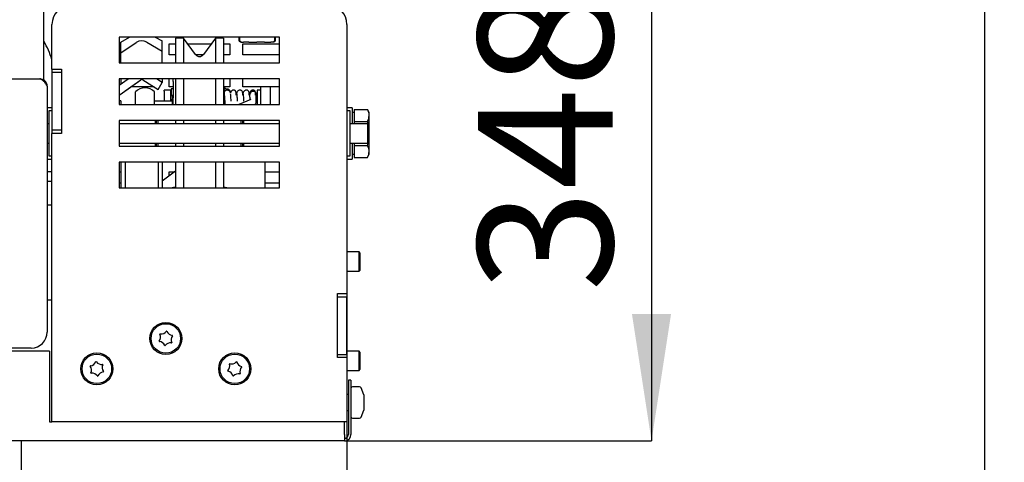
# Model space of a CAD drawing. Units: millimetres. Extents: x 6 to 202, y 13 to 277.
# Drawn here: x 113 to 139, y 46 to 58 of the extents above; entities that cross this region are included whole.
import ezdxf

# ---------------------------------------------------------------- set-up
doc = ezdxf.new("R2010")
doc.units = ezdxf.units.MM
doc.layers.add('FORMAT', color=7, linetype='Continuous')
doc.layers.add('ČERVENÁ', color=1, linetype='Continuous')
doc.styles.add('SLDTEXTSTYLE0', font='TXT', dxfattribs={"width": 0.605})
doc.dimstyles.new('SLDDIMSTYLE3', dxfattribs={"dimtxt": 3.5, "dimasz": 3.302, "dimexe": 0, "dimexo": 0.0625, "dimgap": 0.875, "dimtad": 1, "dimdec": 1, "dimlfac": 12, "dimrnd": 1e-09, "dimzin": 12, "dimdsep": 46, "dimtxsty": 'SLDTEXTSTYLE0', "dimsah": 1, "dimcen": 0.09, "dimadec": 0, "dimazin": 3, "dimtfac": 1, "dimtdec": 1, "dimtofl": 0, "dimtmove": 0, "dimatfit": 3, "dimfxl": 0, "dimfrac": 2, "dimtolj": 1, "dimtzin": 12, "dimarcsym": 0})

# ---------------------------------------------------------------- blocks, each defined once
blk = doc.blocks.new('_D_12')
at = {"layer": 'FORMAT'}
for p, q in [((23.331, 50.882), (23.331, 27.506)), ((121.748, 50.882), (121.748, 27.506)), ((23.331, 27.506), (121.748, 27.506))]:
    blk.add_line(p, q, dxfattribs=at)
for points in [[(23.331, 27.506), (26.633, 26.998), (26.633, 28.014)], [(121.748, 27.506), (118.446, 28.014), (118.446, 26.998)]]:
    blk.add_solid(points, dxfattribs=at)
at = {"layer": 'FORMAT', "insert": (66.744, 32.017), "char_height": 3.5, "attachment_point": 1, "style": 'SLDTEXTSTYLE0'}
blk.add_mtext('1181', dxfattribs=at)
blk = doc.blocks.new('_D_16')
at = {"layer": 'FORMAT'}
for p, q in [((72.54, 76.044), (129.662, 76.044)), ((129.662, 76.044), (129.662, 47.048)), ((121.681, 47.048), (129.662, 47.048))]:
    blk.add_line(p, q, dxfattribs=at)
for points in [[(129.662, 76.044), (129.154, 72.742), (130.17, 72.742)], [(129.662, 47.048), (130.17, 50.35), (129.154, 50.35)]]:
    blk.add_solid(points, dxfattribs=at)
at = {"layer": 'FORMAT', "insert": (125.15, 50.932), "char_height": 3.5, "attachment_point": 1, "rotation": 90, "style": 'SLDTEXTSTYLE0'}
blk.add_mtext('348', dxfattribs=at)
blk = doc.blocks.new('_D_17')
at = {"layer": 'FORMAT'}
for p, q in [((72.54, 76.044), (138.323, 76.044)), ((138.323, 41.798), (138.323, 76.044)), ((114.831, 41.798), (138.323, 41.798))]:
    blk.add_line(p, q, dxfattribs=at)
for points in [[(138.323, 76.044), (137.815, 72.742), (138.831, 72.742)], [(138.323, 41.798), (138.831, 45.1), (137.815, 45.1)]]:
    blk.add_solid(points, dxfattribs=at)
at = {"layer": 'FORMAT', "insert": (133.811, 60.233), "char_height": 3.5, "attachment_point": 1, "rotation": 90, "style": 'SLDTEXTSTYLE0'}
blk.add_mtext('411', dxfattribs=at)

msp = doc.modelspace()

# ---------------------------------------------------------------- linework, layer by layer
at = {"color": 7, "linetype": 'Continuous', "lineweight": 25}
for p, q in [((113.873, 56.4311), (113.873, 66.3774)), ((114.0813, 56.7149), (114.0813, 57.8816)), ((121.748, 57.8816), (121.748, 50.8816)), ((115.8313, 57.5483), (115.8313, 56.8816)), ((119.998, 57.5483), (115.8313, 57.5483)), ((115.8313, 57.3816), (115.8661, 57.3816)), ((115.8661, 57.4213), (116.0916, 57.5483)), ((115.8661, 57.143), (115.8661, 57.4213)), ((115.8661, 57.143), (116.2726, 57.4163)), ((116.5484, 57.4232), (116.948, 57.1835)), ((116.7627, 57.5483), (116.948, 57.4552)), ((116.948, 57.1835), (116.948, 57.4552)), ((117.123, 57.3816), (117.2896, 57.3816)), ((117.123, 57.0899), (117.123, 57.3816)), ((117.498, 57.5274), (117.2896, 57.5274)), ((117.2896, 57.5274), (117.2896, 56.8816)), ((117.8141, 57.0991), (117.498, 57.5274)), ((117.498, 57.5274), (117.498, 56.8816)), ((117.6056, 57.3816), (118.2237, 57.3816)), ((118.3313, 57.5274), (118.0152, 57.0991)), ((118.5396, 57.5274), (118.3313, 57.5274)), ((118.3313, 57.5274), (118.3313, 56.8816)), ((118.5396, 57.5274), (118.5396, 56.8816)), ((118.5396, 57.3816), (118.7063, 57.3816)), ((118.7063, 57.3816), (118.7063, 57.0899)), ((118.9367, 57.5483), (118.9367, 57.4707)), ((118.9425, 57.5483), (118.9425, 57.4707)), ((118.9472, 57.4526), (118.98, 57.4336)), ((118.9825, 57.4364), (118.9472, 57.4526)), ((118.9554, 57.5483), (118.9554, 57.4707)), ((118.98, 57.4336), (118.9931, 57.4261)), ((118.9934, 57.4261), (118.9923, 57.4268)), ((119.0038, 57.4233), (119.0036, 57.4233)), ((119.0038, 57.4233), (119.0559, 57.4233)), ((119.0396, 57.3816), (119.998, 57.3816)), ((119.0396, 57.0899), (119.0396, 57.3816)), ((119.1962, 57.4233), (119.0559, 57.4233)), ((119.1962, 57.4233), (119.409, 57.4233)), ((119.607, 57.4233), (119.409, 57.4233)), ((119.607, 57.4233), (119.7678, 57.4233)), ((119.8255, 57.4233), (119.7678, 57.4233)), ((119.8257, 57.4233), (119.8255, 57.4233)), ((119.8359, 57.4261), (119.837, 57.4268)), ((119.8361, 57.4261), (119.8493, 57.4336)), ((119.8487, 57.4347), (119.8762, 57.4526)), ((119.8493, 57.4336), (119.8821, 57.4526)), ((119.8739, 57.4707), (119.8739, 57.5483)), ((119.8868, 57.4707), (119.8868, 57.5483)), ((119.8926, 57.4707), (119.8926, 57.5483)), ((119.998, 56.8816), (119.998, 57.5483)), ((115.8661, 57.0899), (115.8313, 57.0899)), ((115.8661, 56.8816), (115.8661, 57.143)), ((116.948, 56.8816), (116.948, 57.1835)), ((117.2896, 57.0899), (117.123, 57.0899)), ((118.0078, 57.0899), (117.8215, 57.0899)), ((118.7063, 57.0899), (118.5396, 57.0899)), ((119.998, 57.0899), (119.0396, 57.0899)), ((115.8313, 56.8816), (119.998, 56.8816)), ((114.0813, 56.7149), (114.3313, 56.7149)), ((114.0813, 56.7149), (114.0813, 56.6316)), ((114.3313, 56.6316), (114.0813, 56.6316)), ((114.0813, 56.6316), (114.0813, 55.1316)), ((114.3313, 56.7149), (114.3313, 55.0483)), ((114.3313, 56.6316), (114.3313, 55.1316)), ((31.3105, 56.4649), (113.7688, 56.4649)), ((115.8313, 56.3026), (116.0632, 56.4649)), ((115.8313, 56.4649), (115.8313, 55.7983)), ((119.998, 56.4649), (115.8313, 56.4649)), ((115.8491, 56.0607), (116.3921, 56.4409)), ((115.8661, 56.4649), (115.8661, 56.327)), ((115.9856, 56.156), (116.3921, 56.4405)), ((116.438, 56.4421), (116.8376, 56.1925)), ((116.438, 56.4417), (116.8376, 56.1921)), ((116.948, 56.3691), (116.7946, 56.4649)), ((116.8376, 56.1925), (116.948, 56.3691)), ((116.8376, 56.1921), (116.948, 56.3687)), ((116.948, 56.4649), (116.948, 56.3691)), ((116.948, 56.3687), (116.948, 56.3691)), ((117.123, 56.2566), (117.123, 56.4649)), ((117.2313, 56.3976), (117.2313, 56.4649)), ((117.2313, 56.3976), (117.2313, 55.9698)), ((117.2896, 56.4649), (117.2896, 55.7983)), ((117.498, 56.4649), (117.498, 55.7983)), ((118.3313, 56.4649), (118.3313, 55.7983)), ((118.5396, 56.4649), (118.5396, 55.7983)), ((118.7063, 56.4649), (118.7063, 56.2566)), ((119.0396, 56.2566), (119.0396, 56.4649)), ((119.998, 55.7983), (119.998, 56.4649)), ((113.9563, 56.2774), (113.9563, 49.8816)), ((115.9856, 56.156), (115.9856, 56.1563)), ((116.7343, 56.2566), (116.1294, 56.2566)), ((116.248, 56.0551), (116.248, 56.1274)), ((116.248, 55.7983), (116.248, 56.0551)), ((116.748, 56.0551), (116.748, 56.1274)), ((116.748, 55.7983), (116.748, 56.0551)), ((116.8376, 56.1921), (116.8376, 56.1925)), ((117.1646, 56.17), (116.998, 56.17)), ((116.998, 56.1505), (116.998, 56.17)), ((116.998, 56.1505), (116.998, 55.8899)), ((117.2313, 56.2566), (117.123, 56.2566)), ((117.1646, 56.17), (117.1646, 56.1505)), ((117.1646, 56.1505), (117.1646, 55.8899)), ((117.2313, 56.2065), (117.1745, 56.2065)), ((117.1745, 56.2065), (117.1745, 56.0398)), ((118.7063, 56.2566), (118.5396, 56.2566)), ((118.5493, 56.1195), (118.547, 56.0999)), ((118.5506, 56.1163), (118.5506, 56.0894)), ((118.5577, 56.136), (118.5568, 56.0701)), ((118.7173, 56.1163), (118.716, 56.1243)), ((118.7247, 56.1245), (118.7161, 56.1056)), ((118.7173, 56.1091), (118.7173, 56.1163)), ((118.8718, 56.0444), (118.8717, 56.0797)), ((118.8814, 56.0988), (118.881, 56.0971)), ((119.0386, 56.0444), (119.0384, 56.0797)), ((119.998, 56.2566), (119.0396, 56.2566)), ((119.0481, 56.0988), (119.0477, 56.0971)), ((119.2149, 56.0988), (119.2145, 56.0971)), ((119.2245, 56.0601), (119.2245, 56.0591)), ((119.3905, 56.0723), (119.3912, 56.062)), ((119.3912, 56.0601), (119.3912, 56.062)), ((119.3912, 55.8747), (119.3912, 56.0601)), ((119.498, 56.1733), (119.4146, 56.1733)), ((119.4146, 56.1733), (119.4146, 55.7983)), ((119.748, 56.2566), (119.498, 56.2566)), ((119.498, 56.2566), (119.498, 55.7983)), ((119.748, 56.2566), (119.748, 55.7983)), ((115.8746, 55.8958), (115.8313, 55.8958)), ((115.8313, 55.7983), (119.998, 55.7983)), ((115.8746, 55.8958), (115.8746, 55.7983)), ((117.2146, 55.8899), (116.748, 55.8899)), ((117.2063, 55.9233), (117.1646, 55.9233)), ((117.1745, 56.0398), (117.2313, 56.0398)), ((117.1745, 56.0398), (117.1745, 56.0317)), ((117.1745, 56.0317), (117.2313, 56.0317)), ((117.2313, 56.0066), (117.2063, 56.0066)), ((117.2063, 56.0066), (117.2063, 55.8899)), ((117.2313, 55.8733), (117.2146, 55.8899)), ((117.2146, 55.7983), (117.2146, 55.8899)), ((117.2313, 55.7983), (117.2313, 55.9698)), ((118.5605, 55.9233), (118.5396, 55.9024)), ((118.5686, 55.9233), (118.5605, 55.9233)), ((118.5605, 55.9233), (118.5605, 55.7983)), ((119.2528, 55.9303), (118.9402, 55.7983)), ((119.2245, 55.9938), (119.2245, 55.9183)), ((119.4146, 55.9233), (119.3912, 55.9233)), ((114.0813, 55.7149), (113.9563, 55.7149)), ((114.0813, 55.6316), (113.998, 55.6316)), ((113.998, 55.6316), (113.998, 54.4649)), ((121.8813, 55.7149), (121.748, 55.7149)), ((121.8313, 55.6316), (121.748, 55.6316)), ((121.8313, 54.4649), (121.8313, 55.6316)), ((121.8813, 55.7149), (121.8813, 55.2983)), ((121.9313, 55.5899), (121.8813, 55.5899)), ((121.9313, 55.6737), (121.9313, 55.5171)), ((121.9313, 55.6737), (122.2839, 55.6737)), ((122.323, 55.5899), (122.2839, 55.6737)), ((122.323, 55.5171), (122.323, 55.5899)), ((113.998, 55.2983), (113.9563, 55.2983)), ((115.8313, 55.3816), (115.8313, 54.7149)), ((119.998, 55.3816), (115.8313, 55.3816)), ((119.998, 55.2983), (115.8313, 55.2983)), ((116.773, 55.2983), (116.773, 55.3816)), ((116.7896, 55.3816), (116.7896, 55.2983)), ((116.8313, 55.3816), (116.8313, 55.2983)), ((117.2896, 55.3816), (117.2896, 55.2983)), ((117.498, 55.3816), (117.498, 55.2983)), ((118.3313, 55.3816), (118.3313, 55.2983)), ((118.5396, 55.3816), (118.5396, 55.2983)), ((118.998, 55.2983), (118.998, 55.3816)), ((119.0396, 55.2983), (119.0396, 55.3816)), ((119.0563, 55.3816), (119.0563, 55.2983)), ((119.998, 54.7149), (119.998, 55.3816)), ((122.2896, 55.2983), (121.8313, 55.2983)), ((121.9313, 55.5171), (121.9313, 55.3604)), ((121.9313, 55.3604), (122.2839, 55.3604)), ((121.9313, 55.3604), (121.9313, 55.2983)), ((122.2896, 54.7983), (122.2896, 55.2983)), ((122.323, 55.0476), (122.323, 55.5171)), ((114.3313, 55.1316), (114.0813, 55.1316)), ((114.0813, 55.1316), (114.0813, 55.0483)), ((114.0813, 47.5483), (114.0813, 55.0483)), ((114.3313, 55.0483), (114.0813, 55.0483)), ((122.323, 54.5789), (122.323, 55.0476)), ((113.9563, 54.7983), (113.998, 54.7983)), ((115.8313, 54.7983), (119.998, 54.7983)), ((116.773, 54.7149), (116.773, 54.7983)), ((116.7896, 54.7983), (116.7896, 54.7149)), ((116.8313, 54.7983), (116.8313, 54.7149)), ((117.2896, 54.7983), (117.2896, 54.7149)), ((117.498, 54.7983), (117.498, 54.7149)), ((118.3313, 54.7983), (118.3313, 54.7149)), ((118.5396, 54.7983), (118.5396, 54.7149)), ((118.998, 54.7149), (118.998, 54.7983)), ((119.0396, 54.7149), (119.0396, 54.7983)), ((119.0563, 54.7983), (119.0563, 54.7149)), ((121.8313, 54.7983), (122.2896, 54.7983)), ((121.8813, 54.7983), (121.8813, 54.3816)), ((121.9313, 54.7983), (121.9313, 54.7349)), ((115.8313, 54.7149), (119.998, 54.7149)), ((121.8813, 54.5066), (121.9313, 54.5066)), ((121.9313, 54.7349), (122.2839, 54.7349)), ((121.9313, 54.7349), (121.9313, 54.5789)), ((121.9313, 54.5789), (121.9313, 54.4228)), ((122.2839, 54.4228), (122.323, 54.5066)), ((122.323, 54.5066), (122.323, 54.5789)), ((113.9563, 54.3816), (114.0813, 54.3816)), ((113.998, 54.4649), (114.0813, 54.4649)), ((115.8313, 54.2983), (115.8313, 53.6316)), ((119.998, 54.2983), (115.8313, 54.2983)), ((115.8661, 54.2983), (115.8661, 53.6316)), ((115.9856, 54.2983), (115.9856, 53.6316)), ((116.8376, 54.2983), (116.8376, 53.6316)), ((116.948, 54.2983), (116.948, 54.2711)), ((116.948, 54.2711), (116.948, 53.6316)), ((117.2896, 54.2983), (117.2896, 53.6316)), ((117.498, 54.2983), (117.498, 53.6316)), ((118.3313, 54.2983), (118.3313, 53.6316)), ((118.5396, 54.2983), (118.5396, 53.6316)), ((119.623, 53.6316), (119.623, 54.2983)), ((119.998, 53.6316), (119.998, 54.2983)), ((121.748, 54.4649), (121.8313, 54.4649)), ((121.748, 54.3816), (121.8813, 54.3816)), ((121.9313, 54.4228), (122.2839, 54.4228)), ((114.0813, 54.0483), (113.9563, 54.0483)), ((115.8313, 54.0483), (115.8661, 54.0483)), ((117.2896, 54.0649), (116.948, 53.8087)), ((117.123, 54.0483), (117.2674, 54.0483)), ((117.123, 53.9399), (117.123, 54.0483)), ((119.623, 54.0483), (119.998, 54.0483)), ((114.0813, 53.7983), (113.9563, 53.7983)), ((115.8661, 53.7566), (115.8313, 53.7566)), ((119.998, 53.7566), (119.623, 53.7566)), ((115.8313, 53.6316), (119.998, 53.6316)), ((113.9563, 53.1899), (114.0813, 53.1899)), ((122.0605, 51.9649), (121.748, 51.9649)), ((122.0813, 51.9441), (122.0605, 51.9649)), ((122.0605, 51.6899), (122.0605, 51.9649)), ((122.0813, 51.9441), (122.0813, 51.692)), ((122.0813, 51.692), (122.0813, 51.4858)), ((121.748, 51.4649), (122.0605, 51.4649)), ((122.0605, 51.4649), (122.0605, 51.6899)), ((122.0605, 51.4649), (122.0813, 51.4858)), ((113.9563, 50.7149), (114.0813, 50.7149)), ((121.498, 50.8816), (121.748, 50.8816)), ((121.498, 49.2149), (121.498, 50.8816)), ((121.498, 50.7983), (121.748, 50.7983)), ((121.498, 49.2983), (121.498, 50.7983)), ((121.748, 50.8816), (121.748, 50.7983)), ((121.748, 49.2983), (121.748, 50.7983)), ((113.5396, 49.4649), (31.5396, 49.4649)), ((114.0146, 49.3816), (31.0646, 49.3816)), ((114.0146, 49.3816), (114.0146, 47.5483)), ((121.498, 49.2983), (121.748, 49.2983)), ((121.748, 49.2149), (121.498, 49.2149)), ((122.0605, 49.3816), (121.748, 49.3816)), ((121.748, 49.2983), (121.748, 49.2149)), ((121.748, 49.2149), (121.748, 47.5483)), ((122.0813, 49.3608), (122.0605, 49.3816)), ((122.0605, 48.8816), (122.0605, 49.3816)), ((122.0813, 49.3608), (122.0813, 48.9024)), ((121.748, 48.8816), (122.0605, 48.8816)), ((122.0605, 48.8816), (122.0813, 48.9024)), ((121.7855, 48.6316), (121.7855, 47.2191)), ((121.8521, 48.6316), (121.7855, 48.6316)), ((121.8521, 48.6316), (121.8521, 47.2191)), ((122.0739, 48.4566), (121.8938, 48.4566)), ((122.1855, 48.2483), (122.1126, 48.4304)), ((121.7855, 48.2553), (121.748, 48.2545)), ((122.1855, 48.2483), (122.1855, 48.2468)), ((122.1855, 48.2468), (122.1855, 48.1266)), ((122.1855, 48.1266), (122.1855, 47.928)), ((122.1855, 47.928), (122.1855, 47.8483)), ((121.748, 47.842), (121.7855, 47.8413)), ((121.8938, 47.6399), (122.0739, 47.6399)), ((122.1126, 47.6661), (122.1855, 47.8483)), ((114.0146, 47.5483), (114.0813, 47.5483)), ((121.748, 47.5483), (114.0813, 47.5483)), ((121.6813, 47.2191), (121.6813, 47.5483)), ((121.6813, 47.2191), (121.6813, 47.0483)), ((121.6813, 47.0483), (23.398, 47.0483))]:
    msp.add_line(p, q, dxfattribs=at)
at = {"color": 7, "linetype": 'Continuous', "lineweight": 25, "flags": 128}
for points in [[(118.9531, 57.4526), (118.9508, 57.454), (118.9502, 57.4545)], [(119.8762, 57.4526), (119.8784, 57.454), (119.879, 57.4545)], [(118.8716, 56.0844), (118.8716, 56.0922), (118.8631, 56.1312), (118.849, 56.1539), (118.8409, 56.1609), (118.8325, 56.1658), (118.8282, 56.1677), (118.8261, 56.1684), (118.824, 56.1691), (118.815, 56.1713), (118.7932, 56.1726), (118.7862, 56.1717), (118.7775, 56.1698), (118.7544, 56.159), (118.7271, 56.1305), (118.7161, 56.1067), (118.7161, 56.1067)], [(117.2896, 53.6483), (117.2433, 53.6431), (117.208, 53.6316)], [(118.6213, 53.6316), (118.586, 53.6431), (118.5396, 53.6483)]]:
    msp.add_lwpolyline(points, dxfattribs=at)
at = {"color": 7, "linetype": 'Continuous', "lineweight": 25}
for centre, radius in [((117.0396, 49.7149), 0.4167), ((117.0396, 49.7149), 0.3833), ((115.248, 48.9233), 0.4167), ((115.248, 48.9233), 0.3833), ((118.8313, 48.9233), 0.4167), ((118.8313, 48.9233), 0.3833)]:
    msp.add_circle(centre, radius, dxfattribs=at)
for centre, radius, start, end in [((114.5813, 57.8816), 0.5, 90, 180), ((121.248, 57.8816), 0.5, 0, 90), ((111.123, 55.9608), 3.125, 18.79691, 28.35764), ((116.416, 57.2013), 0.2584, 59.16894, 123.71157), ((118.9576, 57.4707), 0.0208, 180, 240), ((118.9634, 57.4707), 0.0208, 180, 230.9906), ((118.9763, 57.4707), 0.0208, 180, 219.08702), ((118.9743, 57.4691), 0.0184, 219.14147, 243.95851), ((119.0038, 57.4441), 0.0208, 236.39893, 270), ((119.0036, 57.4441), 0.0208, 240, 270), ((119.8255, 57.4441), 0.0208, 270, 303.60107), ((119.8257, 57.4441), 0.0208, 270, 300), ((119.855, 57.4691), 0.0184, 296.04149, 320.85853), ((119.853, 57.4707), 0.0208, 320.91298, 0), ((119.8659, 57.4707), 0.0208, 309.0094, 0), ((119.8717, 57.4707), 0.0208, 300, 0), ((117.9146, 57.1733), 0.125, 216.42187, 323.57813), ((116.416, 56.4068), 0.0417, 58, 125), ((115.873, 56.0266), 0.0417, 125, 180), ((116.498, 55.8874), 0.3466, 43.84125, 136.15875), ((118.6339, 56.0894), 0.0833, 89.97257, 188.80823), ((118.6339, 56.1163), 0.0833, 5.53458, 90.02037), ((118.6339, 56.0894), 0.0833, 6.46511, 90.02013), ((119.3078, 56.0576), 0.0834, 1.74704, 178.25296), ((116.9179, 49.9963), 0.1667, 262.25119, 324.53649), ((117.0605, 49.8947), 0.00833, 22.25119, 144.53649), ((113.5396, 49.8816), 0.4167, 270, 0), ((116.8735, 49.6431), 0.00833, 142.25119, 264.53649), ((116.7351, 49.7502), 0.1667, 322.25119, 24.53649), ((116.8943, 49.8229), 0.00833, 82.25119, 204.53649), ((117.2224, 49.961), 0.1667, 202.25119, 264.53649), ((117.3442, 49.6797), 0.1667, 142.25119, 204.53649), ((117.2058, 49.7868), 0.00833, 322.25119, 84.53649), ((116.8569, 49.4689), 0.1667, 22.25119, 84.53649), ((117.0188, 49.5351), 0.00833, 202.25119, 324.53649), ((117.1614, 49.4336), 0.1667, 82.25119, 144.53649), ((117.185, 49.607), 0.00833, 262.25119, 24.53649), ((115.0824, 48.9964), 0.00833, 95.0256, 217.3109), ((114.9432, 48.8903), 0.1667, 335.0256, 37.3109), ((115.0671, 49.1707), 0.1667, 275.0256, 337.3109), ((115.2285, 49.1032), 0.00833, 35.0256, 157.3109), ((115.3718, 49.2037), 0.1667, 215.0256, 277.3109), ((115.5527, 48.9562), 0.1667, 155.0256, 217.3109), ((115.3941, 49.0301), 0.00833, 335.0256, 97.3109), ((118.6582, 48.8703), 0.00833, 135.87678, 258.16208), ((118.5326, 48.9921), 0.1667, 315.87678, 18.16208), ((118.6989, 49.0467), 0.00833, 75.87678, 198.16208), ((118.7416, 49.2164), 0.1667, 255.87678, 318.16208), ((118.872, 49.0997), 0.00833, 15.87678, 138.16208), ((119.0403, 49.1475), 0.1667, 195.87678, 258.16208), ((119.13, 48.8544), 0.1667, 135.87678, 198.16208), ((119.0044, 48.9763), 0.00833, 315.87678, 78.16208), ((115.1019, 48.8164), 0.00833, 155.0256, 277.3109), ((115.1241, 48.6429), 0.1667, 35.0256, 97.3109), ((115.2674, 48.7433), 0.00833, 215.0256, 337.3109), ((115.4289, 48.6758), 0.1667, 95.0256, 157.3109), ((115.4136, 48.8501), 0.00833, 275.0256, 37.3109), ((118.6223, 48.699), 0.1667, 15.87678, 78.16208), ((118.7907, 48.7469), 0.00833, 195.87678, 318.16208), ((118.921, 48.6302), 0.1667, 75.87678, 138.16208), ((118.9637, 48.7999), 0.00833, 255.87678, 18.16208), ((121.8938, 48.4149), 0.0417, 90, 180), ((122.0739, 48.4149), 0.0417, 21.80141, 90), ((121.8938, 47.6816), 0.0417, 180, 270), ((122.0739, 47.6816), 0.0417, 270, 338.19859), ((121.6813, 47.2191), 0.1042, 270, 0), ((121.6813, 47.2191), 0.1708, 270, 0)]:
    msp.add_arc(centre, radius, start, end, dxfattribs=at)
for points, knots in [([(118.9928, 57.427), (118.9925, 57.4272), (118.979, 57.4332), (118.9659, 57.443), (118.9531, 57.4526)], [0, 0, 0, 0, 0.0236432, 1, 1, 1, 1]), ([(118.9934, 57.4261), (118.9928, 57.4265), (118.9835, 57.4328), (118.9746, 57.4431), (118.9663, 57.4526)], [0, 0, 0, 0, 0.0724402, 1, 1, 1, 1]), ([(119.8359, 57.4261), (119.8365, 57.4265), (119.8458, 57.4328), (119.8547, 57.4431), (119.863, 57.4526)], [0, 0, 0, 0, 0.0724402, 1, 1, 1, 1]), ([(113.9563, 56.2774), (113.9541, 56.2993), (113.9496, 56.3429), (113.915, 56.4006), (113.8644, 56.4431), (113.8122, 56.4627), (113.7796, 56.4644), (113.7688, 56.4649)], [0, 0, 0, 0, 0.2223305, 0.444693, 0.6670557, 0.8894181, 1, 1, 1, 1]), ([(118.5714, 56.1971), (118.5705, 56.1981), (118.568, 56.2007), (118.564, 56.2054), (118.532, 56.246), (118.5453, 56.1895), (118.5578, 56.1363)], [0, 0, 0, 0, 0.0298258, 0.0740194, 0.1276825, 1, 1, 1, 1]), ([(118.716, 56.1243), (118.7154, 56.1301), (118.7141, 56.1434), (118.705, 56.1613), (118.6926, 56.1766), (118.679, 56.1872), (118.666, 56.1939), (118.6549, 56.1976), (118.6457, 56.1997), (118.636, 56.2012), (118.6227, 56.2025), (118.6021, 56.2038), (118.574, 56.2049), (118.5512, 56.2054), (118.5396, 56.2057)], [0, 0, 0, 0, 0.0608758, 0.1393763, 0.2076876, 0.2681327, 0.3213952, 0.3688838, 0.4135484, 0.477847, 0.5829617, 0.7243536, 0.8597603, 1, 1, 1, 1]), ([(118.5479, 56.0988), (118.5454, 56.1029), (118.5426, 56.1074), (118.5399, 56.1088), (118.5396, 56.1089)], [0, 0, 0, 0, 0.9181366, 1, 1, 1, 1]), ([(118.6856, 56.1547), (118.6846, 56.1558), (118.6822, 56.1586), (118.6764, 56.1623), (118.6704, 56.1655), (118.6662, 56.1675), (118.6624, 56.169), (118.6594, 56.17), (118.6549, 56.1715), (118.6443, 56.1743), (118.6314, 56.1753), (118.6182, 56.174), (118.6045, 56.1715), (118.5833, 56.1636), (118.5621, 56.1453), (118.5455, 56.1183), (118.5446, 56.0921), (118.5441, 56.076)], [0, 0, 0, 0, 0.0504984, 0.1237399, 0.1519699, 0.1751097, 0.194115, 0.2026286, 0.2108636, 0.2461236, 0.3292943, 0.3562376, 0.3947847, 0.517467, 0.7032565, 0.8173628, 1, 1, 1, 1]), ([(118.5954, 56.204), (118.5947, 56.2048), (118.5928, 56.207), (118.5896, 56.2105), (118.5857, 56.2147), (118.5817, 56.2193), (118.5779, 56.2236), (118.5747, 56.2274), (118.5717, 56.2309), (118.5682, 56.2355), (118.5641, 56.2412), (118.5473, 56.2674), (118.5533, 56.2343), (118.5586, 56.2052)], [0, 0, 0, 0, 0.0290227, 0.0757928, 0.1246777, 0.1802838, 0.2367545, 0.273071, 0.3096108, 0.3554839, 0.4135256, 0.4839442, 1, 1, 1, 1]), ([(118.5513, 56.0766), (118.5517, 56.0768), (118.5535, 56.0779), (118.5568, 56.0616), (118.561, 56.028), (118.5658, 55.971), (118.5708, 55.8912), (118.5738, 55.8324), (118.5753, 55.7997), (118.5753, 55.7983)], [0, 0, 0, 0, 0.0408256, 0.2223656, 0.3836219, 0.608767, 0.8125167, 0.9917101, 1, 1, 1, 1]), ([(118.7164, 56.1065), (118.7163, 56.1067), (118.7159, 56.1072), (118.7165, 56.1032), (118.7169, 56.0973), (118.717, 56.0959)], [0, 0, 0, 0, 0.44415658, 0.87008404, 1, 1, 1, 1]), ([(118.7374, 55.8908), (118.7372, 55.8935), (118.7358, 55.92), (118.7329, 55.9659), (118.7284, 56.0273), (118.7252, 56.0553), (118.7235, 56.0701)], [0, 0, 0, 0, 0.0320845, 0.3120508, 0.6361617, 1, 1, 1, 1]), ([(118.8822, 56.097), (118.8814, 56.0978), (118.8793, 56.1), (118.8773, 56.0868), (118.876, 56.0786)], [0, 0, 0, 0, 0.3794246, 1, 1, 1, 1]), ([(119.0384, 56.0844), (119.0384, 56.087), (119.0385, 56.1057), (119.0321, 56.1284), (119.0212, 56.1494), (119.0092, 56.1601), (119.0018, 56.1647), (118.9959, 56.1673), (118.9929, 56.1684), (118.9884, 56.1699), (118.9778, 56.1725), (118.9649, 56.1733), (118.9517, 56.1717), (118.9379, 56.1684), (118.9164, 56.158), (118.8957, 56.1357), (118.8834, 56.1127), (118.8817, 56.1006), (118.8812, 56.0976)], [0, 0, 0, 0, 0.0366896, 0.2593336, 0.4161806, 0.4689614, 0.5056092, 0.5191152, 0.5251292, 0.5309206, 0.5556118, 0.6140239, 0.63301, 0.6603133, 0.7482258, 0.8851492, 0.9720573, 1, 1, 1, 1]), ([(118.9041, 55.8908), (118.904, 55.8935), (118.9026, 55.92), (118.8996, 55.9659), (118.8951, 56.0273), (118.8919, 56.0553), (118.8903, 56.0701)], [0, 0, 0, 0, 0.0320845, 0.3120508, 0.6361617, 1, 1, 1, 1]), ([(119.049, 56.097), (119.0482, 56.0978), (119.0461, 56.1), (119.044, 56.0868), (119.0427, 56.0786)], [0, 0, 0, 0, 0.3794246, 1, 1, 1, 1]), ([(119.2053, 56.0444), (119.2058, 56.061), (119.2068, 56.094), (119.1992, 56.1286), (119.1879, 56.1494), (119.1759, 56.1601), (119.1685, 56.1647), (119.1626, 56.1673), (119.1596, 56.1684), (119.1551, 56.1699), (119.1445, 56.1725), (119.1316, 56.1733), (119.1185, 56.1717), (119.1046, 56.1684), (119.0831, 56.158), (119.0624, 56.1357), (119.0501, 56.1127), (119.0484, 56.1006), (119.048, 56.0976)], [0, 0, 0, 0, 0.1883005, 0.3759036, 0.5080652, 0.5525391, 0.583419, 0.5947994, 0.5998669, 0.6047468, 0.625552, 0.6747709, 0.6907688, 0.713775, 0.7878514, 0.903225, 0.9764551, 1, 1, 1, 1]), ([(119.0709, 55.8908), (119.0707, 55.8935), (119.0693, 55.92), (119.0664, 55.9659), (119.0619, 56.0273), (119.0587, 56.0553), (119.057, 56.0701)], [0, 0, 0, 0, 0.0320845, 0.3120508, 0.6361617, 1, 1, 1, 1]), ([(119.2157, 56.097), (119.2149, 56.0978), (119.2128, 56.1001), (119.2108, 56.0871), (119.2096, 56.0791)], [0, 0, 0, 0, 0.38574885, 1, 1, 1, 1]), ([(119.3721, 56.0444), (119.3726, 56.061), (119.3735, 56.094), (119.3659, 56.1286), (119.3546, 56.1494), (119.3427, 56.1601), (119.3353, 56.1647), (119.3294, 56.1673), (119.3264, 56.1684), (119.3219, 56.1699), (119.3113, 56.1725), (119.2984, 56.1733), (119.2852, 56.1717), (119.2714, 56.1684), (119.2499, 56.158), (119.2291, 56.1357), (119.2168, 56.1125), (119.2151, 56.1002), (119.2146, 56.0971)], [0, 0, 0, 0, 0.1880373, 0.3753782, 0.507355, 0.5517667, 0.5826035, 0.593968, 0.5990283, 0.6039014, 0.6246775, 0.6738276, 0.6898032, 0.7127773, 0.78675, 0.9019624, 0.9750901, 1, 1, 1, 1]), ([(119.2245, 55.9938), (119.2248, 56.0056), (119.2254, 56.0296), (119.2257, 56.0486), (119.2252, 56.0586), (119.2248, 56.0617), (119.2246, 56.0621), (119.2246, 56.0614), (119.2245, 56.0609), (119.2245, 56.0603), (119.2245, 56.0597), (119.2245, 56.0591), (119.2245, 56.0582), (119.2245, 56.0577), (119.2245, 56.0574)], [0, 0, 0, 0, 0.3339783, 0.6756827, 0.8420631, 0.9252663, 0.9669423, 0.9748784, 0.9828564, 0.9867317, 0.9893023, 0.9918853, 0.9949047, 1, 1, 1, 1]), ([(119.3905, 56.0701), (119.3888, 56.0817), (119.3862, 56.0997), (119.3834, 56.0977), (119.3825, 56.097)], [0, 0, 0, 0, 0.6419344, 1, 1, 1, 1]), ([(119.3905, 56.0723), (119.3888, 56.0836), (119.3862, 56.1006), (119.3836, 56.0981), (119.3827, 56.0973)], [0, 0, 0, 0, 0.6625586, 1, 1, 1, 1]), ([(118.5396, 56.039), (118.542, 56.0389), (118.5494, 56.0388), (118.5553, 56.0386), (118.5594, 56.0385)], [0, 0, 0, 0, 0.31289995, 1, 1, 1, 1]), ([(118.5396, 56.031), (118.5421, 56.031), (118.5499, 56.0309), (118.5562, 56.0308), (118.5604, 56.0306)], [0, 0, 0, 0, 0.3207495, 1, 1, 1, 1]), ([(119.2527, 55.9302), (119.2529, 55.9303), (119.2532, 55.9304), (119.2529, 55.9303), (119.2528, 55.9303)], [0, 0, 0, 0, 0.7373009, 1, 1, 1, 1]), ([(119.3535, 55.7983), (119.3544, 55.799), (119.362, 55.8042), (119.3739, 55.8185), (119.3865, 55.8414), (119.3909, 55.8613), (119.3911, 55.8725), (119.3912, 55.8747)], [0, 0, 0, 0, 0.0440806, 0.3390158, 0.631972, 0.9265522, 1, 1, 1, 1]), ([(122.323, 55.5171), (122.3213, 55.5414), (122.3176, 55.5942), (122.2957, 55.6459), (122.2839, 55.6737)], [0, 0, 0, 0, 0.4617637, 1, 1, 1, 1]), ([(122.2839, 55.3604), (122.2949, 55.386), (122.317, 55.4377), (122.321, 55.4905), (122.323, 55.5171)], [0, 0, 0, 0, 0.4969604, 1, 1, 1, 1]), ([(122.323, 55.0476), (122.3217, 55.089), (122.319, 55.1722), (122.3025, 55.2764), (122.2887, 55.3388), (122.2839, 55.3604)], [0, 0, 0, 0, 0.39304867, 0.78997893, 1, 1, 1, 1]), ([(122.2839, 54.7349), (122.2935, 54.7793), (122.3159, 54.8823), (122.3204, 54.9876), (122.323, 55.0476)], [0, 0, 0, 0, 0.43067, 1, 1, 1, 1]), ([(122.323, 54.5789), (122.3213, 54.6031), (122.3176, 54.6557), (122.2957, 54.7072), (122.2839, 54.7349)], [0, 0, 0, 0, 0.46176366, 1, 1, 1, 1]), ([(122.2839, 54.4228), (122.2949, 54.4484), (122.317, 54.4998), (122.321, 54.5524), (122.323, 54.5789)], [0, 0, 0, 0, 0.4969604, 1, 1, 1, 1])]:
    msp.add_open_spline(points, degree=3, knots=knots, dxfattribs=at)
msp.add_open_spline([(113.7688, 56.4649), (113.7844, 56.4621), (113.8157, 56.4565), (113.8626, 56.4131), (113.9094, 56.3511), (113.9407, 56.302), (113.9563, 56.2774)], degree=3, dxfattribs=at)
at = {"layer": 'ČERVENÁ', "linetype": 'Continuous', "lineweight": 25}
msp.add_line((113.2896, 45.9441), (113.2896, 47.0483), dxfattribs=at)

# ---------------------------------------------------------------- dimensions: what is measured, and where the dimension line sits
at = {"layer": 'FORMAT'}
for base, p1, p2, picture, middle in [((129.66167, 47.04827), (72.53965, 76.04411), (121.68131, 47.04827), '_D_16', (129.66167, 54.94262)), ((138.323, 76.0441), (114.8313, 41.7983), (72.5396, 76.0441), '_D_17', (138.323, 64.2433))]:
    dim = msp.add_linear_dim(base=base, p1=p1, p2=p2, angle=90, dimstyle='SLDDIMSTYLE3', dxfattribs=at)
    dim.commit()
    dim.dimension.update_dxf_attribs({"geometry": picture, "text_midpoint": middle, "dimtype": 160})
dim = msp.add_linear_dim(base=(121.748, 27.5056), p1=(23.3313, 50.8816), p2=(121.748, 50.8816), dimstyle='SLDDIMSTYLE3', dxfattribs=at)
dim.commit()
dim.dimension.update_dxf_attribs({"geometry": '_D_12', "text_midpoint": (72.0917, 27.5056), "dimtype": 160})

doc.saveas('drawing.dxf')
